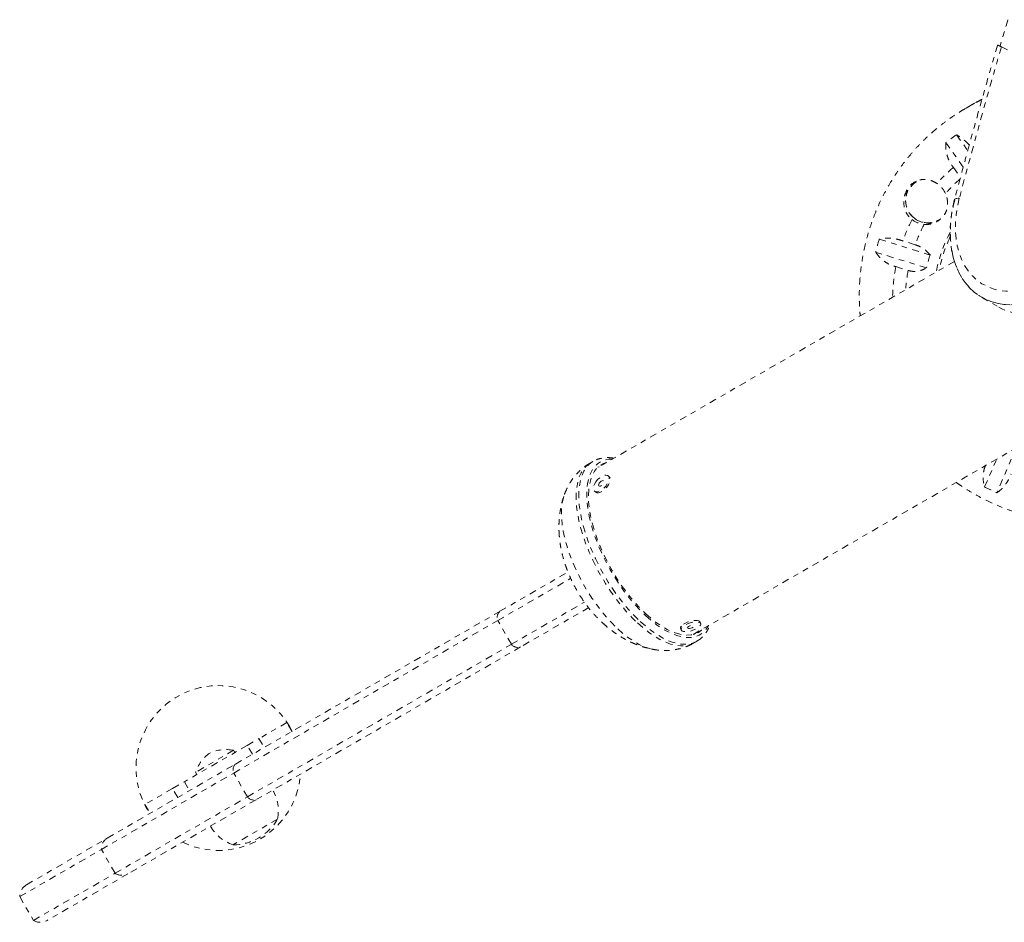
# Model space of a CAD drawing. Units: millimetres. Extents: x -163 to 219, y -357 to 113.
# Drawn here: x -69 to -52, y -246 to -230 of the extents above; entities that cross this region are included whole.
import ezdxf

# ---------------------------------------------------------------- set-up
doc = ezdxf.new("R2010")
doc.units = ezdxf.units.MM
doc.header["$LTSCALE"] = 20
doc.linetypes.add('PHANTOM', pattern=[0.0127, 0.00635, -0.00127, 0.00127, -0.00127, 0.00127, -0.00127])
doc.layers.add('CONTOUR', color=7, linetype='Continuous')

msp = doc.modelspace()

# ---------------------------------------------------------------- linework, layer by layer
at = {"layer": 'CONTOUR', "linetype": 'PHANTOM', "lineweight": 0}
for p, q in [((-52.06738, -231.32495), (-52.11384, -231.35178)), ((-51.92565, -231.24759), (-52.08545, -231.33599)), ((-52.23804, -231.42358), (-52.21633, -231.41095)), ((-52.16987, -231.38413), (-52.21633, -231.41095)), ((-52.26838, -232.48715), (-52.58841, -232.03865)), ((-52.39274, -231.89699), (-52.18635, -232.18623)), ((-52.44886, -232.49233), (-52.31929, -232.67391)), ((-53.79857, -233.79722), (-52.8734, -234.08516)), ((-53.14448, -233.89923), (-53.36894, -233.82937)), ((-52.93822, -234.32203), (-53.86339, -234.03409)), ((-52.42951, -234.2045), (-58.93818, -237.96228)), ((-53.49728, -234.29839), (-53.27282, -234.36825)), ((-51.9329, -234.85647), (-51.62384, -235.03491)), ((-57.18818, -240.99337), (-50.67951, -237.23558)), ((-51.304, -237.59613), (-51.65713, -238.41413)), ((-59.01435, -237.8446), (-59.06258, -237.87244)), ((-58.9023, -237.94156), (-58.92293, -237.94726)), ((-51.88068, -238.30878), (-51.66234, -237.80303)), ((-58.71543, -238.12416), (-58.73527, -238.10587)), ((-58.98951, -238.38153), (-58.96967, -238.39982)), ((-60.70717, -240.57132), (-59.4667, -239.85513)), ((-60.74806, -240.73926), (-59.41501, -239.96963)), ((-60.49806, -241.17228), (-59.16509, -240.40269)), ((-65.52481, -243.35279), (-60.70717, -240.57132)), ((-59.08902, -240.50311), (-60.33217, -241.22084)), ((-65.55585, -243.51504), (-60.74806, -240.73926)), ((-60.49806, -241.17228), (-60.74806, -240.73926)), ((-57.05126, -240.79554), (-57.06007, -240.76806)), ((-57.41718, -240.88251), (-57.40837, -240.90998)), ((-57.16755, -240.98767), (-57.1523, -240.97265)), ((-65.30585, -243.94805), (-60.49806, -241.17228)), ((-57.17258, -241.14602), (-57.12435, -241.11818)), ((-57.12435, -241.11818), (-57.1213, -241.1164)), ((-60.33217, -241.22084), (-65.14981, -244.00231)), ((-64.58959, -242.59633), (-65.09547, -242.8884)), ((-64.58959, -242.59633), (-64.58699, -242.59483)), ((-64.49584, -242.75871), (-64.58959, -242.59633)), ((-64.49324, -242.75721), (-64.58699, -242.59483)), ((-64.53594, -242.67361), (-64.4916, -242.75626)), ((-65.30938, -243.0119), (-65.09547, -242.8884)), ((-65.09547, -242.8884), (-65.00172, -243.05078)), ((-65.30938, -243.0119), (-66.45432, -243.67293)), ((-65.55888, -243.10182), (-66.2517, -243.50182)), ((-65.53544, -243.14242), (-65.55888, -243.10182)), ((-65.21563, -243.17428), (-65.30938, -243.0119)), ((-67.96618, -244.90665), (-65.55585, -243.51504)), ((-67.85793, -244.69981), (-65.52481, -243.35279)), ((-66.2517, -243.50182), (-66.22826, -243.54242)), ((-65.30585, -243.94805), (-65.55585, -243.51504)), ((-66.66823, -243.79643), (-66.45432, -243.67293)), ((-66.45432, -243.67293), (-66.36057, -243.83531)), ((-66.66823, -243.79643), (-67.17412, -244.08851)), ((-66.57448, -243.95881), (-66.66823, -243.79643)), ((-67.71618, -245.33966), (-65.30585, -243.94805)), ((-65.14981, -244.00231), (-67.48293, -245.34933)), ((-67.17671, -244.09001), (-67.17412, -244.08851)), ((-67.17671, -244.09001), (-67.08296, -244.25238)), ((-67.17412, -244.08851), (-67.08037, -244.25089)), ((-64.75715, -244.35295), (-65.56905, -244.8217)), ((-64.75715, -244.35295), (-65.5226, -244.79488)), ((-69.32883, -245.54904), (-67.85793, -244.69981)), ((-69.45383, -245.76555), (-67.96618, -244.90665)), ((-67.71618, -245.33966), (-67.96618, -244.90665)), ((-65.5226, -244.79488), (-65.56905, -244.8217)), ((-69.20383, -246.19856), (-67.71618, -245.33966)), ((-67.48293, -245.34933), (-68.95383, -246.19856)), ((-69.45383, -245.76555), (-69.20383, -246.19856))]:
    msp.add_line(p, q, dxfattribs=at)
at = {"layer": 'CONTOUR', "linetype": 'PHANTOM', "lineweight": 0, "flags": 128}
for points in [[(-52.21633, -231.41095), (-52.10061, -231.34681), (-51.93122, -231.2621)], [(-52.16987, -231.38413), (-52.05415, -231.31998), (-51.93136, -231.25752)], [(-51.93146, -231.25303), (-52.06557, -231.32438), (-52.14179, -231.36807)], [(-51.93118, -231.25), (-52.01911, -231.29755), (-52.06738, -231.32495)], [(-52.42796, -233.07966), (-52.42746, -233.07811), (-52.42245, -233.07077), (-52.41339, -233.06467), (-52.40045, -233.05993), (-52.38384, -233.05661), (-52.36386, -233.05479), (-52.34083, -233.05449)], [(-52.34083, -233.05449), (-52.3753, -233.20527), (-52.39859, -233.35501), (-52.41049, -233.5025), (-52.41091, -233.64653), (-52.39984, -233.78591), (-52.37739, -233.9195), (-52.34373, -234.04621), (-52.29914, -234.165), (-52.24398, -234.27489), (-52.17871, -234.37498), (-52.10386, -234.46446), (-52.02004, -234.54259), (-51.92795, -234.60872), (-51.82833, -234.66233), (-51.722, -234.70296), (-51.60984, -234.73028), (-51.49277, -234.74408), (-51.37174, -234.74423), (-51.24774, -234.73074), (-51.1218, -234.70372), (-50.99494, -234.66338), (-50.86821, -234.61007), (-50.74264, -234.54421)], [(-53.14417, -233.42756), (-53.20122, -233.3776), (-53.23945, -233.33142)], [(-52.47873, -234.00108), (-52.45102, -234.12959), (-52.41174, -234.25717), (-52.3622, -234.3769), (-52.30274, -234.48793), (-52.23378, -234.5895), (-52.15579, -234.68091), (-52.06931, -234.76152), (-51.97495, -234.83077), (-51.87336, -234.88817), (-51.76524, -234.93334), (-51.65135, -234.96596), (-51.53247, -234.98579), (-51.40943, -234.99272), (-51.28308, -234.98667), (-51.15431, -234.96771), (-51.02399, -234.93596), (-50.89305, -234.89163), (-50.76238, -234.83504), (-50.6329, -234.76659)], [(-52.45352, -234.11985), (-52.45102, -234.12959), (-52.41174, -234.25717), (-52.3622, -234.3769), (-52.30274, -234.48793), (-52.23378, -234.5895), (-52.15579, -234.68091), (-52.06931, -234.76152), (-51.97495, -234.83077), (-51.87336, -234.88817), (-51.76524, -234.93334), (-51.65135, -234.96596), (-51.53247, -234.98579), (-51.40943, -234.99272), (-51.28308, -234.98667), (-51.15431, -234.96771), (-51.02399, -234.93596), (-50.89305, -234.89163), (-50.76238, -234.83504), (-50.6329, -234.76659)], [(-51.62384, -235.03491), (-51.5643, -235.06661), (-51.45618, -235.11178), (-51.34228, -235.14439), (-51.22341, -235.16423), (-51.10037, -235.17115), (-50.97402, -235.16511), (-50.84524, -235.14615), (-50.71493, -235.11439), (-50.58399, -235.07007), (-50.45332, -235.01348), (-50.32384, -234.94502)], [(-51.62384, -235.03491), (-51.5643, -235.06661), (-51.45618, -235.11178), (-51.34228, -235.14439), (-51.22341, -235.16423), (-51.10037, -235.17115), (-50.97402, -235.16511), (-50.84524, -235.14615), (-50.71493, -235.11439), (-50.58399, -235.07007), (-50.45332, -235.01348), (-50.32384, -234.94502)], [(-59.06258, -237.87244), (-59.07353, -237.87901), (-59.13265, -237.92401), (-59.18426, -237.98075), (-59.22798, -238.04881), (-59.26347, -238.12768), (-59.29047, -238.21678), (-59.3088, -238.31545), (-59.3183, -238.42295), (-59.31892, -238.5385), (-59.31064, -238.66123), (-59.29353, -238.79025), (-59.26771, -238.92458), (-59.23337, -239.06325), (-59.19078, -239.20522), (-59.14024, -239.34943), (-59.08213, -239.49483), (-59.01687, -239.64034), (-58.94496, -239.78488), (-58.86692, -239.92737), (-58.78334, -240.06677), (-58.69483, -240.20205), (-58.60204, -240.33219), (-58.50566, -240.45624), (-58.40642, -240.57328), (-58.30503, -240.68244), (-58.20226, -240.78291)], [(-59.01262, -237.84361), (-59.0253, -237.85116), (-59.08443, -237.89617), (-59.13604, -237.95291), (-59.17975, -238.02097), (-59.21524, -238.09984), (-59.24225, -238.18893), (-59.26057, -238.2876), (-59.27008, -238.39511), (-59.27069, -238.51066), (-59.26241, -238.63339), (-59.2453, -238.7624), (-59.21948, -238.89674), (-59.18515, -239.03541), (-59.14255, -239.17737), (-59.09201, -239.32159), (-59.0339, -239.46699), (-58.96865, -239.6125), (-58.89673, -239.75703), (-58.8187, -239.89953), (-58.73511, -240.03893), (-58.6466, -240.1742), (-58.55381, -240.30435), (-58.45744, -240.4284), (-58.35819, -240.54543), (-58.2568, -240.65459), (-58.15403, -240.75507)], [(-58.65938, -237.80132), (-58.72949, -237.80484), (-58.80257, -237.82046), (-58.86934, -237.8483), (-58.92928, -237.88814), (-58.98195, -237.93968), (-59.02694, -238.00253), (-59.0639, -238.07621), (-59.09256, -238.16017), (-59.11271, -238.25375), (-59.12417, -238.35626), (-59.12688, -238.4669), (-59.1208, -238.58484), (-59.10598, -238.70918), (-59.08255, -238.83898), (-59.05066, -238.97323), (-59.01058, -239.11094), (-58.96259, -239.25103), (-58.90708, -239.39246), (-58.84446, -239.53414), (-58.7752, -239.67499), (-58.69983, -239.81395), (-58.61894, -239.94995), (-58.53313, -240.08197), (-58.44305, -240.20899), (-58.34939, -240.33004), (-58.25287, -240.44422), (-58.15422, -240.55064), (-58.05419, -240.6485)], [(-58.75762, -237.85803), (-58.82275, -237.88045), (-58.88425, -237.91569), (-58.93863, -237.96275), (-58.98544, -238.02126), (-59.02434, -238.09076), (-59.055, -238.17071), (-59.07719, -238.26048), (-59.09074, -238.35937), (-59.09555, -238.46661), (-59.09156, -238.58135), (-59.07882, -238.7027), (-59.05743, -238.82971), (-59.02755, -238.96138), (-58.98941, -239.09669), (-58.94332, -239.23457), (-58.88963, -239.37395), (-58.82877, -239.51374), (-58.76121, -239.65283), (-58.68748, -239.79015), (-58.60816, -239.92461), (-58.52386, -240.05517), (-58.43526, -240.1808), (-58.34303, -240.30053), (-58.24791, -240.4134), (-58.15064, -240.51855), (-58.05197, -240.61514)], [(-58.92806, -238.17547), (-58.96047, -238.21465), (-58.9856, -238.25599), (-59.0016, -238.29641), (-59.00727, -238.33292), (-59.0022, -238.36282), (-58.98676, -238.38388), (-58.96209, -238.39454), (-58.93003, -238.39402), (-58.89295, -238.38235), (-58.85361, -238.36039), (-58.81492, -238.32978), (-58.77975, -238.29279), (-58.7507, -238.25215), (-58.72994, -238.21089), (-58.71901, -238.17206), (-58.71871, -238.13854), (-58.72906, -238.11283), (-58.7493, -238.09682), (-58.77793, -238.0917), (-58.81283, -238.09785), (-58.8514, -238.11483), (-58.89078, -238.14135), (-58.92806, -238.17547)], [(-58.96967, -238.39982), (-58.96692, -238.40217), (-58.94225, -238.41284), (-58.91019, -238.41231), (-58.87312, -238.40064), (-58.83377, -238.37869), (-58.79508, -238.34808), (-58.75991, -238.31108), (-58.73087, -238.27045), (-58.71011, -238.22918), (-58.69917, -238.19036), (-58.69887, -238.15684), (-58.70923, -238.13112), (-58.71543, -238.12416)], [(-58.88428, -238.22096), (-58.89909, -238.24002), (-58.90831, -238.25964), (-58.91054, -238.27683), (-58.90544, -238.28898), (-58.89379, -238.29423), (-58.87735, -238.2918), (-58.85864, -238.28204), (-58.8405, -238.26644), (-58.82569, -238.24738), (-58.81647, -238.22776), (-58.81424, -238.21057), (-58.81934, -238.19842), (-58.83099, -238.19316), (-58.84743, -238.1956), (-58.86614, -238.20536), (-58.88428, -238.22096)], [(-59.54455, -238.479), (-59.56408, -238.55118), (-59.57988, -238.6474), (-59.58685, -238.75226), (-59.58494, -238.86492), (-59.57417, -238.98448), (-59.55463, -239.10996), (-59.52646, -239.24036), (-59.48991, -239.37463), (-59.44525, -239.51169), (-59.39286, -239.65043), (-59.33316, -239.78974), (-59.26661, -239.9285), (-59.19377, -240.06558), (-59.11521, -240.19989), (-59.03158, -240.33034), (-58.94353, -240.45589), (-58.85179, -240.57551), (-58.75709, -240.68826), (-58.66019, -240.79322), (-58.56187, -240.88954)], [(-58.05419, -240.6485), (-57.95354, -240.73705), (-57.85304, -240.81563), (-57.75345, -240.88363), (-57.65553, -240.94053), (-57.56003, -240.9859), (-57.46766, -241.0194), (-57.37915, -241.04077), (-57.29515, -241.04984), (-57.21631, -241.04656), (-57.14323, -241.03094), (-57.07646, -241.0031), (-57.01651, -240.96326), (-56.96385, -240.91172), (-56.91886, -240.84887), (-56.90938, -240.83241)], [(-58.05197, -240.61514), (-57.95269, -240.70243), (-57.85357, -240.77972), (-57.75537, -240.84642), (-57.65889, -240.90199), (-57.56485, -240.94601), (-57.47402, -240.97814), (-57.38708, -240.99811), (-57.30473, -241.00578), (-57.22761, -241.00108), (-57.15633, -240.98405), (-57.09143, -240.95483), (-57.03343, -240.91364), (-57.00762, -240.88912)], [(-58.20226, -240.78291), (-58.09886, -240.87396), (-57.99559, -240.9549), (-57.89324, -241.02514), (-57.79254, -241.08415), (-57.69425, -241.13151), (-57.59909, -241.16685), (-57.50777, -241.18992), (-57.42097, -241.20055), (-57.33932, -241.19865), (-57.26344, -241.18425), (-57.19388, -241.15745), (-57.17258, -241.14602)], [(-58.15403, -240.75507), (-58.05063, -240.84611), (-57.94737, -240.92706), (-57.84501, -240.99729), (-57.74431, -241.05631), (-57.64602, -241.10366), (-57.55086, -241.13901), (-57.45954, -241.16208), (-57.37274, -241.1727), (-57.29109, -241.17081), (-57.21521, -241.15641), (-57.14565, -241.12961), (-57.12435, -241.11818)], [(-57.39475, -240.8672), (-57.40802, -240.89044), (-57.40807, -240.91088), (-57.39489, -240.92702), (-57.36948, -240.93764), (-57.33371, -240.94198), (-57.29023, -240.93969), (-57.24227, -240.93096), (-57.19339, -240.91643), (-57.14721, -240.89718), (-57.10715, -240.87463), (-57.0762, -240.85046), (-57.05663, -240.82646), (-57.04991, -240.80442), (-57.05654, -240.78595), (-57.07601, -240.77245), (-57.10689, -240.7649), (-57.14689, -240.76386), (-57.19304, -240.76942), (-57.24191, -240.78116), (-57.28989, -240.79821), (-57.33341, -240.81931), (-57.36925, -240.84289), (-57.39475, -240.8672)], [(-57.06007, -240.76806), (-57.06534, -240.75847), (-57.08482, -240.74497), (-57.1157, -240.73742), (-57.15569, -240.73638), (-57.20184, -240.74194), (-57.25072, -240.75368), (-57.2987, -240.77074), (-57.34222, -240.79183), (-57.37806, -240.81541), (-57.40356, -240.83972)], [(-57.28479, -240.85757), (-57.28977, -240.86845), (-57.28562, -240.87694), (-57.27298, -240.88174), (-57.25376, -240.88214), (-57.2309, -240.87806), (-57.20787, -240.87013), (-57.18819, -240.85956), (-57.17484, -240.84795), (-57.16986, -240.83708), (-57.17401, -240.82859), (-57.18665, -240.82378), (-57.20587, -240.82339), (-57.22873, -240.82747), (-57.25176, -240.83539), (-57.27144, -240.84597), (-57.28479, -240.85757)], [(-58.56187, -240.88954), (-58.46293, -240.97645), (-58.36416, -241.05326), (-58.26635, -241.11934), (-58.1703, -241.17416), (-58.07678, -241.21727), (-57.98653, -241.24834), (-57.9391, -241.26009)], [(-57.40356, -240.83972), (-57.41682, -240.86296), (-57.41718, -240.88251)]]:
    msp.add_lwpolyline(points, dxfattribs=at)
at = {"layer": 'CONTOUR', "linetype": 'PHANTOM', "lineweight": 0}
for centre, radius, start, end in [((64.49522, -264.12062), 120.92366, 163.5133765, 163.7544468), ((63.09809, -263.64818), 119.42412, 163.7836971, 165.1566749), ((-50.4443, -234.79428), 3.49152, 123.920975, 127.885873), ((-50.44696, -234.84753), 3.09104, 130.364211, 138.095158), ((-52.91537, -233.08688), 0.4043, 120.922442, 205.284534), ((-52.91561, -233.09816), 0.4016, 121.824743, 260.726161), ((-50.43876, -234.86139), 2.86897, 131.195821, 138.694607), ((-52.98421, -233.13608), 0.42506, 23.342826, 56.157325), ((-50.35968, -233.67335), 2.14459, 164.38333, 188.248458), ((-50.36873, -234.89898), 3.18517, 152.800532, 160.37832), ((-52.94677, -233.12223), 0.40978, 231.532395, 265.167507), ((-52.90669, -233.10788), 0.39823, 233.392837, 299.493393), ((-52.9158, -233.12207), 0.37799, 260.170159, 299.898173), ((-50.36943, -234.90708), 2.9524, 152.209394, 160.039789), ((-50.29447, -234.88338), 3.66857, 162.778222, 166.614485), ((-50.25258, -234.87413), 2.55477, 151.841784, 169.228342), ((-50.18802, -234.84437), 2.56364, 154.976354, 169.207222), ((-50.30152, -234.91622), 2.70282, 162.092436, 167.300272), ((-50.27229, -234.92442), 3.28519, 169.014452, 178.794607), ((-50.28382, -234.93071), 3.04147, 169.342806, 175.977262), ((-50.17617, -234.98168), 3.7383, 242.873431, 246.661835), ((-60.60742, -240.68455), 0.1509, 131.377888, 201.256499), ((-60.38036, -241.07783), 0.1509, 218.743501, 288.622112), ((-65.83498, -243.42361), 1.5, 30, 213.583322), ((-65.58771, -243.72344), 0.7, 125.264332, 161.542796), ((-65.69895, -243.78767), 0.7, 78.457204, 114.735668), ((-65.42413, -243.45614), 0.14429, 134.24966, 204.094088), ((-65.83498, -243.42361), 1.5, 244.228866, 355.771134), ((-65.50883, -244.20732), 0.76565, 349.034755, 29.853154), ((-65.18898, -243.86344), 0.14429, 215.905912, 285.75034), ((-65.57131, -243.8803), 0.94141, 270.137166, 329.862834), ((-65.31934, -244.09792), 0.76565, 210.146846, 250.965245), ((-67.74162, -244.89243), 0.22501, 121.126029, 183.623307), ((-67.59159, -245.1523), 0.22501, 236.376693, 298.873971), ((-69.20383, -245.76555), 0.25, 120, 180), ((-69.07883, -245.98205), 0.25, 240, 300)]:
    msp.add_arc(centre, radius, start, end, dxfattribs=at)
for points, knots in [([(-51.64506, -230.26498), (-51.6932, -230.43098), (-51.83795, -230.93007), (-52.07228, -231.76263), (-52.28313, -232.53496), (-52.39987, -232.97402), (-52.42796, -233.07968)], [0, 0, 0, 0, 0.17702518, 0.53223063, 0.88743846, 1, 1, 1, 1]), ([(-51.64232, -230.26572), (-51.643, -230.26512), (-51.64612, -230.2624), (-51.6261, -230.27135), (-51.59251, -230.28828), (-51.57464, -230.29728)], [0, 0, 0, 0, 0.11708894, 0.5303983, 1, 1, 1, 1]), ([(-51.57464, -230.29728), (-50.78948, -230.69363), (-49.3874, -231.40139), (-47.97504, -232.08998), (-47.3536, -232.39295)], [0, 0, 0, 0, 0.56000322, 1, 1, 1, 1]), ([(-52.2378, -231.42465), (-52.28709, -231.45392), (-52.39901, -231.52038), (-52.56571, -231.63655), (-52.7386, -231.77044), (-52.90347, -231.91432), (-53.06006, -232.06734), (-53.20785, -232.22913), (-53.34639, -232.39918), (-53.47525, -232.57697), (-53.59405, -232.76198), (-53.70243, -232.95363), (-53.80004, -233.15134), (-53.8866, -233.35452), (-53.96183, -233.56254), (-54.02549, -233.77478), (-54.07739, -233.99058), (-54.11739, -234.20928), (-54.14528, -234.43022), (-54.16122, -234.65273), (-54.16424, -234.87607), (-54.15899, -235.05714), (-54.14834, -235.16322), (-54.14515, -235.19502)], [0, 0, 0, 0, 0.038839018, 0.088202455, 0.137565647, 0.186931382, 0.236302389, 0.28568129, 0.33507055, 0.384472442, 0.433889007, 0.483322029, 0.532773013, 0.582243171, 0.631733415, 0.681244361, 0.73077633, 0.780329362, 0.829903235, 0.879497479, 0.929111401, 0.97874411, 1, 1, 1, 1]), ([(-52.58841, -232.03865), (-52.58915, -232.07191), (-52.59064, -232.1392), (-52.57416, -232.24163), (-52.54153, -232.34313), (-52.49823, -232.42754), (-52.4624, -232.47456), (-52.44886, -232.49233)], [0, 0, 0, 0, 0.21304645, 0.43108073, 0.64443776, 0.8655841, 1, 1, 1, 1]), ([(-52.15913, -232.08638), (-52.16171, -232.08332), (-52.18303, -232.05807), (-52.22701, -232.01668), (-52.30267, -231.95193), (-52.35828, -231.91801), (-52.39274, -231.89699)], [0, 0, 0, 0, 0.03599051, 0.29730723, 0.56447481, 1, 1, 1, 1]), ([(-52.74749, -232.78304), (-52.78051, -232.76463), (-52.84945, -232.72621), (-52.96606, -232.70522), (-53.0869, -232.71988), (-53.20027, -232.77956), (-53.28889, -232.8795), (-53.34228, -233.00225), (-53.35923, -233.13568), (-53.33924, -233.24928), (-53.29926, -233.33457), (-53.2576, -233.39465), (-53.22056, -233.42672), (-53.20169, -233.44307)], [0, 0, 0, 0, 0.08934646, 0.18648281, 0.2920247, 0.40511921, 0.51463617, 0.61551054, 0.71744988, 0.82779198, 0.88447188, 0.94111721, 1, 1, 1, 1]), ([(-52.9813, -233.53055), (-52.96807, -233.53118), (-52.91979, -233.53347), (-52.82838, -233.51728), (-52.73516, -233.4731), (-52.66441, -233.4163), (-52.60606, -233.34901), (-52.56176, -233.25591), (-52.55038, -233.158), (-52.55928, -233.07483), (-52.57437, -233.01601), (-52.58868, -232.98065), (-52.59394, -232.96766)], [0, 0, 0, 0, 0.04765095, 0.1739691, 0.32353544, 0.40726982, 0.4942033, 0.64084951, 0.78251743, 0.86513291, 0.95042908, 1, 1, 1, 1]), ([(-52.42796, -233.07968), (-52.43485, -233.10674), (-52.4545, -233.18401), (-52.47934, -233.31178), (-52.49912, -233.46206), (-52.50848, -233.61086), (-52.50757, -233.75731), (-52.49564, -233.90016), (-52.47775, -234.02065), (-52.45953, -234.09108), (-52.45277, -234.11722)], [0, 0, 0, 0, 0.075496686, 0.215578399, 0.355843492, 0.496224759, 0.636665206, 0.777056972, 0.917263489, 1, 1, 1, 1]), ([(-53.36894, -233.82937), (-53.39561, -233.82062), (-53.44967, -233.80288), (-53.53097, -233.78675), (-53.6107, -233.77867), (-53.70354, -233.77858), (-53.76221, -233.79009), (-53.79857, -233.79722)], [0, 0, 0, 0, 0.17076897, 0.34617918, 0.5234122, 0.70461345, 1, 1, 1, 1]), ([(-52.8734, -234.08516), (-52.89992, -234.05567), (-52.94804, -234.00216), (-53.04573, -233.93619), (-53.11281, -233.91109), (-53.14448, -233.89923)], [0, 0, 0, 0, 0.39329433, 0.71353508, 1, 1, 1, 1]), ([(-53.86339, -234.03409), (-53.84594, -234.0595), (-53.81063, -234.1109), (-53.74084, -234.17884), (-53.65772, -234.23719), (-53.57477, -234.27683), (-53.51854, -234.29248), (-53.49728, -234.29839)], [0, 0, 0, 0, 0.21304645, 0.43108073, 0.64443776, 0.8655841, 1, 1, 1, 1]), ([(-53.27282, -234.36825), (-53.24388, -234.37501), (-53.17993, -234.38994), (-53.08703, -234.38052), (-53.00432, -234.35611), (-52.96049, -234.33352), (-52.93822, -234.32203)], [0, 0, 0, 0, 0.25238237, 0.55774449, 0.7752757, 1, 1, 1, 1]), ([(-58.63036, -237.78456), (-58.65516, -237.78092), (-58.71096, -237.77274), (-58.79452, -237.7748), (-58.87941, -237.78866), (-58.95237, -237.81151), (-58.9939, -237.83455), (-59.01154, -237.84434)], [0, 0, 0, 0, 0.1817535, 0.40889187, 0.62912632, 0.84248543, 1, 1, 1, 1]), ([(-59.06189, -237.8735), (-59.08554, -237.8873), (-59.14149, -237.91996), (-59.22149, -237.98327), (-59.3018, -238.06002), (-59.37283, -238.14455), (-59.43491, -238.23557), (-59.48724, -238.33281), (-59.52379, -238.41533), (-59.53933, -238.46612), (-59.54409, -238.48168)], [0, 0, 0, 0, 0.10207297, 0.24144123, 0.37967213, 0.51751033, 0.65576416, 0.79534487, 0.93730322, 1, 1, 1, 1]), ([(-51.86491, -237.91998), (-51.8683, -237.92767), (-51.8832, -237.96147), (-51.89802, -238.02395), (-51.90854, -238.10525), (-51.90731, -238.20296), (-51.89087, -238.26829), (-51.88068, -238.30878)], [0, 0, 0, 0, 0.05862672, 0.25775878, 0.45896017, 0.66466643, 1, 1, 1, 1]), ([(-51.65713, -238.41413), (-51.63578, -238.3989), (-51.59258, -238.36809), (-51.53106, -238.30476), (-51.47376, -238.2277), (-51.42976, -238.14944), (-51.40788, -238.09558), (-51.39961, -238.07522)], [0, 0, 0, 0, 0.21304645, 0.43108073, 0.64443776, 0.8655841, 1, 1, 1, 1]), ([(-52.39511, -238.22609), (-52.36444, -238.248), (-52.27296, -238.31336), (-52.11345, -238.41105), (-51.91776, -238.51934), (-51.71639, -238.61605), (-51.51043, -238.70156), (-51.30038, -238.77543), (-51.08693, -238.83747), (-50.87073, -238.88748), (-50.65245, -238.92533), (-50.43276, -238.9509), (-50.21234, -238.96411), (-49.99188, -238.96493), (-49.77204, -238.95336), (-49.5535, -238.92945), (-49.33693, -238.89327), (-49.123, -238.84495), (-48.91236, -238.78461), (-48.70561, -238.71254), (-48.50358, -238.62863), (-48.31247, -238.53739), (-48.19193, -238.46872), (-48.13471, -238.43611)], [0, 0, 0, 0, 0.02480084, 0.07396773, 0.12312081, 0.17225849, 0.22137934, 0.27048203, 0.31956545, 0.36862868, 0.41767104, 0.46669209, 0.51569168, 0.56466998, 0.61362744, 0.66256484, 0.71148327, 0.76038414, 0.80926916, 0.85814027, 0.9069997, 0.95584984, 1, 1, 1, 1]), ([(-59.5442, -238.47969), (-59.54604, -238.48471), (-59.56324, -238.53163), (-59.58635, -238.62368), (-59.61288, -238.75542), (-59.62852, -238.8902), (-59.63454, -239.02758), (-59.63044, -239.16784), (-59.61605, -239.31107), (-59.59103, -239.45714), (-59.55515, -239.60528), (-59.50862, -239.75378), (-59.45207, -239.90067), (-59.38634, -240.04435), (-59.31196, -240.18412), (-59.22901, -240.31984), (-59.13717, -240.4516), (-59.03556, -240.57923), (-58.93693, -240.68839), (-58.87003, -240.75241), (-58.843, -240.77827)], [0, 0, 0, 0, 0.00634819, 0.05938255, 0.11271976, 0.16659837, 0.22130924, 0.27718343, 0.33454406, 0.39359599, 0.45425848, 0.51603161, 0.57800253, 0.63977847, 0.70140367, 0.76326559, 0.82585794, 0.88971472, 0.95544233, 1, 1, 1, 1]), ([(-58.843, -240.77827), (-58.81517, -240.80337), (-58.74983, -240.86229), (-58.64158, -240.94619), (-58.51918, -241.02828), (-58.3938, -241.09922), (-58.26597, -241.15946), (-58.1357, -241.20828), (-58.02707, -241.2415), (-57.96114, -241.25438), (-57.94026, -241.25847)], [0, 0, 0, 0, 0.10843353, 0.25453774, 0.39710632, 0.53623691, 0.67246425, 0.80642408, 0.9386752, 1, 1, 1, 1]), ([(-57.12122, -241.11453), (-57.10911, -241.10771), (-57.07406, -241.08797), (-57.02336, -241.04375), (-56.96933, -240.98389), (-56.92393, -240.91375), (-56.89423, -240.85726), (-56.88241, -240.82207), (-56.88022, -240.81557)], [0, 0, 0, 0, 0.1090928, 0.3156578, 0.52305593, 0.73411404, 0.95082795, 1, 1, 1, 1]), ([(-57.9417, -241.25905), (-57.90817, -241.26552), (-57.83844, -241.27898), (-57.73057, -241.28654), (-57.62059, -241.28434), (-57.50879, -241.2705), (-57.39643, -241.24454), (-57.2864, -241.20414), (-57.21152, -241.17041), (-57.17576, -241.14738), (-57.17222, -241.1451)], [0, 0, 0, 0, 0.13105935, 0.27256992, 0.41093435, 0.54700965, 0.69591074, 0.84157504, 0.9843063, 1, 1, 1, 1])]:
    msp.add_open_spline(points, degree=3, knots=knots, dxfattribs=at)

doc.saveas('drawing.dxf')
